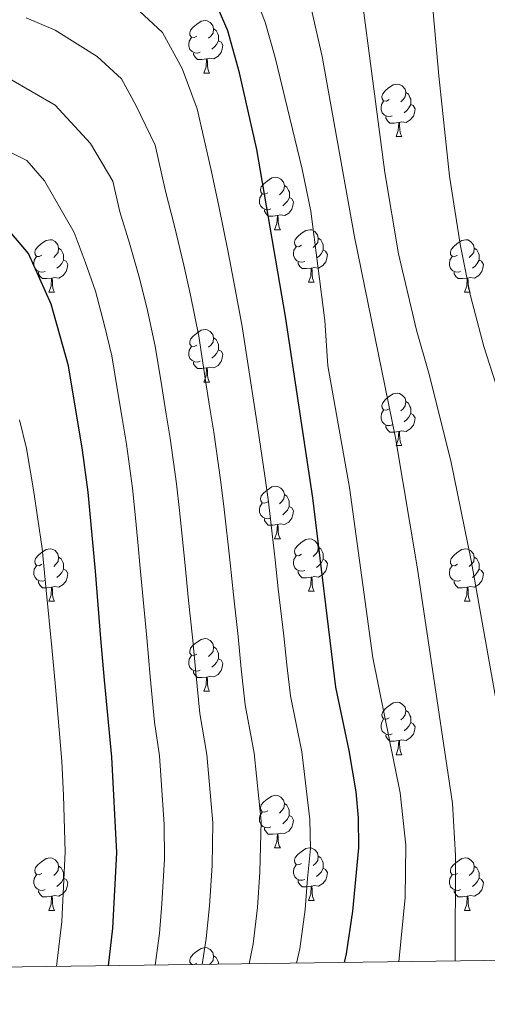
# Model space of a CAD drawing. Units: metres. Extents: x 592440 to 596936, y 4763363 to 4766395.
# Drawn here: x 595348 to 595437, y 4763790 to 4763978 of the extents above; entities that cross this region are included whole.
import ezdxf

# ---------------------------------------------------------------- set-up
doc = ezdxf.new("R2010")
doc.units = ezdxf.units.M
doc.header["$MEASUREMENT"] = 0
for name, color, linetype, lineweight in [('Nivel 36', 7, 'Continuous', 0), ('Nivel 4', 7, 'Continuous', 0), ('Nivel 5', 7, 'Continuous', 0), ('Nivel 61', 7, 'Continuous', 0), ('Nivel 63', 7, 'Continuous', 0)]:
    doc.layers.add(name, color=color, linetype=linetype, lineweight=lineweight)

msp = doc.modelspace()

# ---------------------------------------------------------------- linework, layer by layer
at = {"layer": 'Nivel 36', "color": 92, "linetype": 'Continuous', "lineweight": 0}
for p, q in [((595383.26, 4763967.73), (595384.38, 4763967.73)), ((595419.95, 4763955.59), (595421.07, 4763955.59)), ((595396.76, 4763937.82), (595397.88, 4763937.82)), ((595403.24, 4763927.79), (595404.36, 4763927.79)), ((595353.68, 4763925.88), (595354.8, 4763925.88)), ((595433.01, 4763925.88), (595434.13, 4763925.88)), ((595383.26, 4763908.74), (595384.38, 4763908.74)), ((595419.95, 4763896.6), (595421.07, 4763896.6)), ((595396.76, 4763878.83), (595397.88, 4763878.83)), ((595403.23, 4763868.8), (595404.36, 4763868.8)), ((595353.68, 4763866.89), (595354.8, 4763866.89)), ((595433.01, 4763866.89), (595434.13, 4763866.89)), ((595383.26, 4763849.75), (595384.38, 4763849.75)), ((595419.95, 4763837.61), (595421.07, 4763837.61)), ((595396.76, 4763819.84), (595397.88, 4763819.84)), ((595403.23, 4763809.81), (595404.36, 4763809.81)), ((595353.68, 4763807.9), (595354.8, 4763807.9)), ((595433, 4763807.9), (595434.13, 4763807.9)), ((595380.88, 4763797.54), (595380.9, 4763797.55))]:
    msp.add_line(p, q, dxfattribs=at)
at = {"layer": 'Nivel 36', "color": 92, "linetype": 'Continuous', "lineweight": 0, "flags": 128}
for points in [[(595381.96, 4763974.79), (595381.43, 4763974.53), (595380.9, 4763974.58), (595380.63, 4763974.95), (595380.58, 4763975.38), (595380.74, 4763975.9), (595381.22, 4763976.49), (595381.85, 4763977.02), (595382.75, 4763977.61), (595383.5, 4763977.77), (595383.92, 4763977.71), (595384.45, 4763977.4), (595384.98, 4763976.81), (595385.14, 4763976.17), (595385.03, 4763975.32), (595384.61, 4763974.79), (595384.19, 4763974.37)], [(595382.54, 4763971.71), (595382.12, 4763971.55), (595381.53, 4763971.61), (595381.06, 4763971.82), (595380.63, 4763972.25), (595380.42, 4763972.83), (595380.42, 4763973.25), (595380.47, 4763973.84), (595380.9, 4763974.53)], [(595385.14, 4763976.17), (595385.62, 4763975.86), (595385.93, 4763975.22), (595386.09, 4763974.9), (595386.09, 4763974.32), (595386.09, 4763973.89), (595385.72, 4763973.2), (595385.3, 4763972.72), (595384.82, 4763972.3)], [(595386.09, 4763973.89), (595386.55, 4763973.64), (595386.89, 4763973.03), (595386.78, 4763972.3), (595386.57, 4763971.66), (595385.99, 4763970.92), (595385.19, 4763970.44), (595384.34, 4763970.55), (595383.91, 4763970.42)], [(595383.8, 4763970.42), (595382.91, 4763970.33), (595382.07, 4763970.33), (595381.64, 4763970.76), (595381.32, 4763971.24), (595381.32, 4763971.55)], [(595383.26, 4763967.73), (595383.69, 4763968.89), (595383.8, 4763970.42), (595383.91, 4763970.42), (595383.95, 4763969.83), (595383.98, 4763969.15), (595384.05, 4763968.53), (595384.17, 4763968.13), (595384.38, 4763967.73)], [(595418.65, 4763962.65), (595418.12, 4763962.39), (595417.59, 4763962.44), (595417.32, 4763962.81), (595417.27, 4763963.24), (595417.43, 4763963.76), (595417.91, 4763964.35), (595418.54, 4763964.88), (595419.44, 4763965.47), (595420.19, 4763965.63), (595420.61, 4763965.57), (595421.14, 4763965.26), (595421.67, 4763964.67), (595421.83, 4763964.03), (595421.72, 4763963.18), (595421.3, 4763962.65), (595420.88, 4763962.23)], [(595421.83, 4763964.03), (595422.31, 4763963.72), (595422.62, 4763963.08), (595422.78, 4763962.76), (595422.78, 4763962.18), (595422.78, 4763961.75), (595422.41, 4763961.06), (595421.99, 4763960.58), (595421.51, 4763960.16)], [(595419.23, 4763959.57), (595418.81, 4763959.41), (595418.22, 4763959.47), (595417.75, 4763959.68), (595417.32, 4763960.11), (595417.11, 4763960.69), (595417.11, 4763961.11), (595417.16, 4763961.7), (595417.59, 4763962.39)], [(595422.78, 4763961.75), (595423.24, 4763961.5), (595423.58, 4763960.89), (595423.47, 4763960.16), (595423.26, 4763959.52), (595422.68, 4763958.78), (595421.88, 4763958.3), (595421.03, 4763958.41), (595420.6, 4763958.28)], [(595420.49, 4763958.28), (595419.6, 4763958.19), (595418.76, 4763958.19), (595418.33, 4763958.62), (595418.01, 4763959.1), (595418.01, 4763959.41)], [(595419.95, 4763955.59), (595420.38, 4763956.75), (595420.49, 4763958.28), (595420.6, 4763958.28), (595420.64, 4763957.69), (595420.67, 4763957.01), (595420.74, 4763956.39), (595420.86, 4763955.99), (595421.07, 4763955.59)], [(595395.46, 4763944.88), (595394.93, 4763944.62), (595394.4, 4763944.67), (595394.14, 4763945.04), (595394.08, 4763945.47), (595394.24, 4763945.99), (595394.72, 4763946.58), (595395.36, 4763947.11), (595396.26, 4763947.7), (595397, 4763947.86), (595397.42, 4763947.8), (595397.96, 4763947.49), (595398.48, 4763946.9), (595398.64, 4763946.26), (595398.54, 4763945.41), (595398.11, 4763944.88), (595397.69, 4763944.46)], [(595398.64, 4763946.26), (595399.12, 4763945.95), (595399.44, 4763945.31), (595399.6, 4763944.99), (595399.6, 4763944.41), (595399.6, 4763943.98), (595399.22, 4763943.29), (595398.8, 4763942.81), (595398.32, 4763942.39)], [(595396.04, 4763941.8), (595395.62, 4763941.64), (595395.04, 4763941.7), (595394.56, 4763941.91), (595394.14, 4763942.34), (595393.92, 4763942.92), (595393.92, 4763943.34), (595393.98, 4763943.93), (595394.4, 4763944.62)], [(595399.6, 4763943.98), (595400.05, 4763943.73), (595400.4, 4763943.12), (595400.28, 4763942.39), (595400.08, 4763941.75), (595399.49, 4763941.01), (595398.7, 4763940.53), (595397.84, 4763940.64), (595397.42, 4763940.51)], [(595397.3, 4763940.51), (595396.42, 4763940.42), (595395.57, 4763940.42), (595395.14, 4763940.85), (595394.82, 4763941.33), (595394.82, 4763941.64)], [(595396.76, 4763937.82), (595397.2, 4763938.98), (595397.3, 4763940.51), (595397.42, 4763940.51), (595397.45, 4763939.92), (595397.48, 4763939.24), (595397.56, 4763938.62), (595397.67, 4763938.22), (595397.88, 4763937.82)], [(595401.94, 4763934.85), (595401.4, 4763934.58), (595400.88, 4763934.64), (595400.61, 4763935.01), (595400.56, 4763935.44), (595400.72, 4763935.96), (595401.2, 4763936.55), (595401.83, 4763937.08), (595402.73, 4763937.66), (595403.48, 4763937.82), (595403.9, 4763937.77), (595404.43, 4763937.46), (595404.96, 4763936.87), (595405.12, 4763936.23), (595405.01, 4763935.38), (595404.58, 4763934.85), (595404.16, 4763934.42)], [(595352.38, 4763932.94), (595351.85, 4763932.68), (595351.32, 4763932.73), (595351.05, 4763933.1), (595351, 4763933.53), (595351.16, 4763934.05), (595351.64, 4763934.64), (595352.27, 4763935.17), (595353.17, 4763935.76), (595353.92, 4763935.92), (595354.34, 4763935.86), (595354.87, 4763935.55), (595355.4, 4763934.96), (595355.56, 4763934.32), (595355.45, 4763933.47), (595355.03, 4763932.94), (595354.61, 4763932.52)], [(595405.12, 4763936.23), (595405.6, 4763935.92), (595405.91, 4763935.28), (595406.07, 4763934.96), (595406.07, 4763934.38), (595406.07, 4763933.95), (595405.7, 4763933.26), (595405.28, 4763932.78), (595404.8, 4763932.36)], [(595431.71, 4763932.94), (595431.18, 4763932.68), (595430.65, 4763932.74), (595430.38, 4763933.1), (595430.33, 4763933.53), (595430.49, 4763934.05), (595430.97, 4763934.64), (595431.6, 4763935.18), (595432.5, 4763935.76), (595433.25, 4763935.92), (595433.67, 4763935.86), (595434.2, 4763935.55), (595434.73, 4763934.96), (595434.89, 4763934.32), (595434.78, 4763933.48), (595434.36, 4763932.94), (595433.94, 4763932.52)], [(595355.56, 4763934.32), (595356.04, 4763934.01), (595356.35, 4763933.37), (595356.51, 4763933.05), (595356.51, 4763932.47), (595356.51, 4763932.04), (595356.14, 4763931.36), (595355.72, 4763930.88), (595355.24, 4763930.46)], [(595402.52, 4763931.77), (595402.1, 4763931.61), (595401.51, 4763931.67), (595401.04, 4763931.88), (595400.61, 4763932.3), (595400.4, 4763932.89), (595400.4, 4763933.31), (595400.45, 4763933.9), (595400.88, 4763934.58)], [(595406.07, 4763933.95), (595406.52, 4763933.7), (595406.87, 4763933.08), (595406.76, 4763932.36), (595406.55, 4763931.72), (595405.96, 4763930.98), (595405.17, 4763930.5), (595404.32, 4763930.6), (595403.89, 4763930.48)], [(595434.89, 4763934.32), (595435.37, 4763934.01), (595435.68, 4763933.37), (595435.84, 4763933.05), (595435.84, 4763932.47), (595435.84, 4763932.04), (595435.47, 4763931.36), (595435.05, 4763930.88), (595434.57, 4763930.46)], [(595352.96, 4763929.86), (595352.54, 4763929.7), (595351.95, 4763929.76), (595351.48, 4763929.98), (595351.05, 4763930.4), (595350.84, 4763930.98), (595350.84, 4763931.4), (595350.89, 4763931.99), (595351.32, 4763932.68)], [(595356.51, 4763932.04), (595356.97, 4763931.8), (595357.31, 4763931.18), (595357.2, 4763930.46), (595356.99, 4763929.82), (595356.41, 4763929.08), (595355.61, 4763928.6), (595354.76, 4763928.7), (595354.33, 4763928.57)], [(595403.78, 4763930.48), (595402.89, 4763930.39), (595402.04, 4763930.39), (595401.62, 4763930.82), (595401.3, 4763931.3), (595401.3, 4763931.61)], [(595432.29, 4763929.86), (595431.87, 4763929.7), (595431.28, 4763929.76), (595430.81, 4763929.98), (595430.38, 4763930.4), (595430.17, 4763930.98), (595430.17, 4763931.4), (595430.22, 4763931.99), (595430.65, 4763932.68)], [(595435.84, 4763932.04), (595436.3, 4763931.8), (595436.64, 4763931.18), (595436.53, 4763930.46), (595436.32, 4763929.82), (595435.74, 4763929.08), (595434.94, 4763928.6), (595434.09, 4763928.7), (595433.66, 4763928.57)], [(595354.22, 4763928.57), (595353.33, 4763928.48), (595352.49, 4763928.48), (595352.06, 4763928.92), (595351.74, 4763929.39), (595351.74, 4763929.7)], [(595403.24, 4763927.79), (595403.67, 4763928.95), (595403.78, 4763930.48), (595403.89, 4763930.48), (595403.92, 4763929.89), (595403.96, 4763929.2), (595404.03, 4763928.59), (595404.14, 4763928.19), (595404.36, 4763927.79)], [(595433.55, 4763928.57), (595432.66, 4763928.48), (595431.82, 4763928.48), (595431.39, 4763928.92), (595431.07, 4763929.39), (595431.07, 4763929.7)], [(595353.68, 4763925.88), (595354.11, 4763927.04), (595354.22, 4763928.57), (595354.33, 4763928.57), (595354.37, 4763927.98), (595354.4, 4763927.3), (595354.47, 4763926.68), (595354.59, 4763926.28), (595354.8, 4763925.88)], [(595433.01, 4763925.88), (595433.44, 4763927.04), (595433.55, 4763928.57), (595433.66, 4763928.57), (595433.7, 4763927.98), (595433.73, 4763927.3), (595433.8, 4763926.68), (595433.92, 4763926.28), (595434.13, 4763925.88)], [(595381.96, 4763915.8), (595381.43, 4763915.54), (595380.9, 4763915.59), (595380.63, 4763915.96), (595380.58, 4763916.39), (595380.74, 4763916.91), (595381.22, 4763917.5), (595381.85, 4763918.03), (595382.75, 4763918.62), (595383.5, 4763918.78), (595383.92, 4763918.72), (595384.45, 4763918.41), (595384.98, 4763917.82), (595385.14, 4763917.18), (595385.03, 4763916.33), (595384.61, 4763915.8), (595384.19, 4763915.38)], [(595385.14, 4763917.18), (595385.62, 4763916.87), (595385.93, 4763916.23), (595386.09, 4763915.91), (595386.09, 4763915.33), (595386.09, 4763914.9), (595385.72, 4763914.21), (595385.3, 4763913.73), (595384.82, 4763913.31)], [(595382.54, 4763912.72), (595382.12, 4763912.56), (595381.53, 4763912.62), (595381.06, 4763912.83), (595380.63, 4763913.26), (595380.42, 4763913.84), (595380.42, 4763914.26), (595380.47, 4763914.85), (595380.9, 4763915.54)], [(595386.09, 4763914.9), (595386.55, 4763914.65), (595386.89, 4763914.04), (595386.78, 4763913.31), (595386.57, 4763912.67), (595385.99, 4763911.93), (595385.19, 4763911.45), (595384.34, 4763911.56), (595383.91, 4763911.43)], [(595383.8, 4763911.43), (595382.91, 4763911.34), (595382.07, 4763911.34), (595381.64, 4763911.77), (595381.32, 4763912.25), (595381.32, 4763912.56)], [(595383.26, 4763908.74), (595383.69, 4763909.9), (595383.8, 4763911.43), (595383.91, 4763911.43), (595383.95, 4763910.84), (595383.98, 4763910.16), (595384.05, 4763909.54), (595384.17, 4763909.14), (595384.38, 4763908.74)], [(595418.65, 4763903.66), (595418.12, 4763903.4), (595417.59, 4763903.45), (595417.32, 4763903.82), (595417.27, 4763904.25), (595417.43, 4763904.77), (595417.91, 4763905.36), (595418.54, 4763905.89), (595419.44, 4763906.48), (595420.19, 4763906.64), (595420.61, 4763906.58), (595421.14, 4763906.27), (595421.67, 4763905.68), (595421.83, 4763905.04), (595421.72, 4763904.19), (595421.3, 4763903.66), (595420.88, 4763903.24)], [(595421.83, 4763905.04), (595422.31, 4763904.73), (595422.62, 4763904.09), (595422.78, 4763903.77), (595422.78, 4763903.19), (595422.78, 4763902.76), (595422.41, 4763902.07), (595421.99, 4763901.59), (595421.51, 4763901.17)], [(595419.23, 4763900.58), (595418.81, 4763900.42), (595418.22, 4763900.48), (595417.75, 4763900.69), (595417.32, 4763901.12), (595417.11, 4763901.7), (595417.11, 4763902.12), (595417.16, 4763902.71), (595417.59, 4763903.4)], [(595422.78, 4763902.76), (595423.24, 4763902.51), (595423.58, 4763901.9), (595423.47, 4763901.17), (595423.26, 4763900.53), (595422.68, 4763899.79), (595421.88, 4763899.31), (595421.03, 4763899.42), (595420.6, 4763899.29)], [(595420.49, 4763899.29), (595419.6, 4763899.2), (595418.76, 4763899.2), (595418.33, 4763899.63), (595418.01, 4763900.11), (595418.01, 4763900.42)], [(595419.95, 4763896.6), (595420.38, 4763897.76), (595420.49, 4763899.29), (595420.6, 4763899.29), (595420.64, 4763898.7), (595420.67, 4763898.02), (595420.74, 4763897.4), (595420.86, 4763897), (595421.07, 4763896.6)], [(595395.46, 4763885.89), (595394.93, 4763885.63), (595394.4, 4763885.68), (595394.13, 4763886.05), (595394.08, 4763886.48), (595394.24, 4763887), (595394.72, 4763887.59), (595395.35, 4763888.12), (595396.25, 4763888.71), (595397, 4763888.87), (595397.42, 4763888.81), (595397.95, 4763888.5), (595398.48, 4763887.91), (595398.64, 4763887.27), (595398.53, 4763886.42), (595398.11, 4763885.89), (595397.69, 4763885.47)], [(595398.64, 4763887.27), (595399.12, 4763886.96), (595399.43, 4763886.32), (595399.59, 4763886), (595399.59, 4763885.42), (595399.59, 4763884.99), (595399.22, 4763884.3), (595398.8, 4763883.82), (595398.32, 4763883.4)], [(595396.04, 4763882.81), (595395.62, 4763882.65), (595395.03, 4763882.71), (595394.56, 4763882.92), (595394.13, 4763883.35), (595393.92, 4763883.93), (595393.92, 4763884.35), (595393.97, 4763884.94), (595394.4, 4763885.63)], [(595399.59, 4763884.99), (595400.05, 4763884.74), (595400.39, 4763884.13), (595400.28, 4763883.4), (595400.07, 4763882.76), (595399.49, 4763882.02), (595398.69, 4763881.54), (595397.84, 4763881.65), (595397.41, 4763881.52)], [(595397.3, 4763881.52), (595396.41, 4763881.43), (595395.57, 4763881.43), (595395.14, 4763881.86), (595394.82, 4763882.34), (595394.82, 4763882.65)], [(595396.76, 4763878.83), (595397.19, 4763879.99), (595397.3, 4763881.52), (595397.41, 4763881.52), (595397.45, 4763880.93), (595397.48, 4763880.25), (595397.55, 4763879.63), (595397.67, 4763879.23), (595397.88, 4763878.83)], [(595401.93, 4763875.86), (595401.4, 4763875.59), (595400.87, 4763875.65), (595400.61, 4763876.02), (595400.55, 4763876.44), (595400.71, 4763876.96), (595401.19, 4763877.56), (595401.83, 4763878.09), (595402.73, 4763878.67), (595403.47, 4763878.83), (595403.9, 4763878.78), (595404.43, 4763878.46), (595404.96, 4763877.88), (595405.12, 4763877.24), (595405.01, 4763876.39), (595404.58, 4763875.86), (595404.16, 4763875.43)], [(595352.38, 4763873.95), (595351.85, 4763873.69), (595351.32, 4763873.74), (595351.05, 4763874.11), (595351, 4763874.54), (595351.16, 4763875.06), (595351.64, 4763875.65), (595352.27, 4763876.18), (595353.17, 4763876.77), (595353.92, 4763876.93), (595354.34, 4763876.87), (595354.87, 4763876.56), (595355.4, 4763875.97), (595355.56, 4763875.33), (595355.45, 4763874.48), (595355.03, 4763873.95), (595354.61, 4763873.53)], [(595405.12, 4763877.24), (595405.59, 4763876.92), (595405.91, 4763876.28), (595406.07, 4763875.96), (595406.07, 4763875.38), (595406.07, 4763874.96), (595405.7, 4763874.27), (595405.28, 4763873.79), (595404.8, 4763873.37)], [(595431.71, 4763873.95), (595431.18, 4763873.69), (595430.65, 4763873.74), (595430.38, 4763874.11), (595430.33, 4763874.54), (595430.49, 4763875.06), (595430.97, 4763875.65), (595431.6, 4763876.18), (595432.5, 4763876.77), (595433.25, 4763876.93), (595433.67, 4763876.87), (595434.2, 4763876.56), (595434.73, 4763875.97), (595434.89, 4763875.33), (595434.78, 4763874.48), (595434.36, 4763873.95), (595433.94, 4763873.53)], [(595355.56, 4763875.33), (595356.04, 4763875.02), (595356.35, 4763874.38), (595356.51, 4763874.06), (595356.51, 4763873.48), (595356.51, 4763873.05), (595356.14, 4763872.36), (595355.72, 4763871.88), (595355.24, 4763871.46)], [(595402.52, 4763872.78), (595402.09, 4763872.62), (595401.51, 4763872.68), (595401.03, 4763872.89), (595400.61, 4763873.31), (595400.39, 4763873.9), (595400.39, 4763874.32), (595400.45, 4763874.9), (595400.87, 4763875.59)], [(595406.07, 4763874.96), (595406.52, 4763874.71), (595406.87, 4763874.09), (595406.76, 4763873.37), (595406.55, 4763872.73), (595405.96, 4763871.99), (595405.17, 4763871.51), (595404.32, 4763871.61), (595403.89, 4763871.48)], [(595434.89, 4763875.33), (595435.37, 4763875.02), (595435.68, 4763874.38), (595435.84, 4763874.06), (595435.84, 4763873.48), (595435.84, 4763873.05), (595435.47, 4763872.36), (595435.05, 4763871.88), (595434.57, 4763871.46)], [(595352.96, 4763870.87), (595352.54, 4763870.71), (595351.95, 4763870.77), (595351.48, 4763870.98), (595351.05, 4763871.41), (595350.84, 4763871.99), (595350.84, 4763872.41), (595350.89, 4763873), (595351.32, 4763873.69)], [(595356.51, 4763873.05), (595356.97, 4763872.8), (595357.31, 4763872.19), (595357.2, 4763871.46), (595356.99, 4763870.82), (595356.41, 4763870.08), (595355.61, 4763869.6), (595354.76, 4763869.71), (595354.33, 4763869.58)], [(595432.29, 4763870.87), (595431.87, 4763870.71), (595431.28, 4763870.77), (595430.81, 4763870.98), (595430.38, 4763871.41), (595430.17, 4763871.99), (595430.17, 4763872.41), (595430.22, 4763873), (595430.65, 4763873.69)], [(595435.84, 4763873.05), (595436.3, 4763872.8), (595436.64, 4763872.19), (595436.53, 4763871.46), (595436.32, 4763870.82), (595435.74, 4763870.08), (595434.94, 4763869.6), (595434.09, 4763869.71), (595433.66, 4763869.58)], [(595403.78, 4763871.48), (595402.89, 4763871.4), (595402.04, 4763871.4), (595401.62, 4763871.83), (595401.3, 4763872.3), (595401.3, 4763872.62)], [(595403.23, 4763868.8), (595403.67, 4763869.96), (595403.78, 4763871.48), (595403.89, 4763871.48), (595403.92, 4763870.9), (595403.96, 4763870.21), (595404.03, 4763869.6), (595404.14, 4763869.2), (595404.36, 4763868.8)], [(595354.22, 4763869.58), (595353.33, 4763869.49), (595352.49, 4763869.49), (595352.06, 4763869.92), (595351.74, 4763870.4), (595351.74, 4763870.71)], [(595353.68, 4763866.89), (595354.11, 4763868.05), (595354.22, 4763869.58), (595354.33, 4763869.58), (595354.37, 4763868.99), (595354.4, 4763868.31), (595354.47, 4763867.69), (595354.59, 4763867.29), (595354.8, 4763866.89)], [(595433.55, 4763869.58), (595432.66, 4763869.49), (595431.82, 4763869.49), (595431.39, 4763869.92), (595431.07, 4763870.4), (595431.07, 4763870.71)], [(595433.01, 4763866.89), (595433.44, 4763868.05), (595433.55, 4763869.58), (595433.66, 4763869.58), (595433.7, 4763868.99), (595433.73, 4763868.31), (595433.8, 4763867.69), (595433.92, 4763867.29), (595434.13, 4763866.89)], [(595381.96, 4763856.81), (595381.43, 4763856.54), (595380.9, 4763856.6), (595380.63, 4763856.97), (595380.58, 4763857.4), (595380.74, 4763857.92), (595381.22, 4763858.51), (595381.85, 4763859.04), (595382.75, 4763859.62), (595383.5, 4763859.78), (595383.92, 4763859.73), (595384.45, 4763859.42), (595384.98, 4763858.83), (595385.14, 4763858.19), (595385.03, 4763857.34), (595384.61, 4763856.81), (595384.19, 4763856.38)], [(595385.14, 4763858.19), (595385.62, 4763857.88), (595385.93, 4763857.24), (595386.09, 4763856.92), (595386.09, 4763856.34), (595386.09, 4763855.91), (595385.72, 4763855.22), (595385.3, 4763854.74), (595384.82, 4763854.32)], [(595382.54, 4763853.73), (595382.12, 4763853.57), (595381.53, 4763853.63), (595381.06, 4763853.84), (595380.63, 4763854.26), (595380.42, 4763854.85), (595380.42, 4763855.27), (595380.47, 4763855.86), (595380.9, 4763856.54)], [(595386.09, 4763855.91), (595386.55, 4763855.66), (595386.89, 4763855.04), (595386.78, 4763854.32), (595386.57, 4763853.68), (595385.99, 4763852.94), (595385.19, 4763852.46), (595384.34, 4763852.56), (595383.91, 4763852.44)], [(595383.8, 4763852.44), (595382.91, 4763852.35), (595382.07, 4763852.35), (595381.64, 4763852.78), (595381.32, 4763853.26), (595381.32, 4763853.57)], [(595383.26, 4763849.75), (595383.69, 4763850.91), (595383.8, 4763852.44), (595383.91, 4763852.44), (595383.95, 4763851.85), (595383.98, 4763851.16), (595384.05, 4763850.55), (595384.17, 4763850.15), (595384.38, 4763849.75)], [(595418.65, 4763844.67), (595418.12, 4763844.41), (595417.59, 4763844.46), (595417.32, 4763844.83), (595417.27, 4763845.26), (595417.43, 4763845.78), (595417.91, 4763846.37), (595418.54, 4763846.9), (595419.44, 4763847.48), (595420.19, 4763847.64), (595420.61, 4763847.59), (595421.14, 4763847.28), (595421.67, 4763846.69), (595421.83, 4763846.05), (595421.72, 4763845.2), (595421.3, 4763844.67), (595420.88, 4763844.25)], [(595421.83, 4763846.05), (595422.31, 4763845.74), (595422.62, 4763845.1), (595422.78, 4763844.78), (595422.78, 4763844.2), (595422.78, 4763843.77), (595422.41, 4763843.08), (595421.99, 4763842.6), (595421.51, 4763842.18)], [(595419.23, 4763841.59), (595418.81, 4763841.43), (595418.22, 4763841.49), (595417.75, 4763841.7), (595417.32, 4763842.13), (595417.11, 4763842.71), (595417.11, 4763843.13), (595417.16, 4763843.72), (595417.59, 4763844.41)], [(595422.78, 4763843.77), (595423.24, 4763843.52), (595423.58, 4763842.91), (595423.47, 4763842.18), (595423.26, 4763841.54), (595422.68, 4763840.8), (595421.88, 4763840.32), (595421.03, 4763840.43), (595420.6, 4763840.3)], [(595420.49, 4763840.3), (595419.6, 4763840.21), (595418.76, 4763840.21), (595418.33, 4763840.64), (595418.01, 4763841.12), (595418.01, 4763841.43)], [(595419.95, 4763837.61), (595420.38, 4763838.77), (595420.49, 4763840.3), (595420.6, 4763840.3), (595420.64, 4763839.71), (595420.67, 4763839.03), (595420.74, 4763838.41), (595420.86, 4763838.01), (595421.07, 4763837.61)], [(595395.46, 4763826.9), (595394.93, 4763826.64), (595394.4, 4763826.69), (595394.13, 4763827.06), (595394.08, 4763827.49), (595394.24, 4763828.01), (595394.72, 4763828.6), (595395.35, 4763829.13), (595396.25, 4763829.72), (595397, 4763829.88), (595397.42, 4763829.82), (595397.95, 4763829.51), (595398.48, 4763828.92), (595398.64, 4763828.28), (595398.53, 4763827.43), (595398.11, 4763826.9), (595397.69, 4763826.48)], [(595398.64, 4763828.28), (595399.12, 4763827.97), (595399.43, 4763827.33), (595399.59, 4763827.01), (595399.59, 4763826.43), (595399.59, 4763826), (595399.22, 4763825.31), (595398.8, 4763824.83), (595398.32, 4763824.41)], [(595396.04, 4763823.82), (595395.62, 4763823.66), (595395.03, 4763823.72), (595394.56, 4763823.93), (595394.13, 4763824.36), (595393.92, 4763824.94), (595393.92, 4763825.36), (595393.97, 4763825.95), (595394.4, 4763826.64)], [(595399.59, 4763826), (595400.05, 4763825.75), (595400.39, 4763825.14), (595400.28, 4763824.41), (595400.07, 4763823.77), (595399.49, 4763823.03), (595398.69, 4763822.55), (595397.84, 4763822.66), (595397.41, 4763822.53)], [(595397.3, 4763822.53), (595396.41, 4763822.44), (595395.57, 4763822.44), (595395.14, 4763822.87), (595394.82, 4763823.35), (595394.82, 4763823.66)], [(595396.76, 4763819.84), (595397.19, 4763821), (595397.3, 4763822.53), (595397.41, 4763822.53), (595397.45, 4763821.94), (595397.48, 4763821.26), (595397.55, 4763820.64), (595397.67, 4763820.24), (595397.88, 4763819.84)], [(595401.93, 4763816.87), (595401.4, 4763816.6), (595400.87, 4763816.66), (595400.61, 4763817.03), (595400.55, 4763817.45), (595400.71, 4763817.97), (595401.19, 4763818.57), (595401.83, 4763819.1), (595402.73, 4763819.68), (595403.47, 4763819.84), (595403.9, 4763819.79), (595404.43, 4763819.47), (595404.96, 4763818.89), (595405.12, 4763818.25), (595405.01, 4763817.4), (595404.58, 4763816.87), (595404.16, 4763816.44)], [(595352.38, 4763814.96), (595351.85, 4763814.7), (595351.32, 4763814.75), (595351.05, 4763815.12), (595351, 4763815.55), (595351.16, 4763816.07), (595351.64, 4763816.66), (595352.27, 4763817.19), (595353.17, 4763817.78), (595353.92, 4763817.94), (595354.34, 4763817.88), (595354.87, 4763817.57), (595355.4, 4763816.98), (595355.56, 4763816.34), (595355.45, 4763815.49), (595355.03, 4763814.96), (595354.61, 4763814.54)], [(595402.52, 4763813.79), (595402.09, 4763813.63), (595401.51, 4763813.69), (595401.03, 4763813.9), (595400.61, 4763814.32), (595400.39, 4763814.91), (595400.39, 4763815.33), (595400.45, 4763815.91), (595400.87, 4763816.6)], [(595405.12, 4763818.25), (595405.59, 4763817.93), (595405.91, 4763817.29), (595406.07, 4763816.97), (595406.07, 4763816.39), (595406.07, 4763815.97), (595405.7, 4763815.28), (595405.28, 4763814.8), (595404.8, 4763814.38)], [(595431.7, 4763814.96), (595431.18, 4763814.7), (595430.64, 4763814.75), (595430.38, 4763815.12), (595430.32, 4763815.55), (595430.48, 4763816.07), (595430.96, 4763816.66), (595431.6, 4763817.19), (595432.5, 4763817.78), (595433.24, 4763817.94), (595433.67, 4763817.88), (595434.2, 4763817.57), (595434.73, 4763816.98), (595434.89, 4763816.34), (595434.78, 4763815.49), (595434.36, 4763814.96), (595433.94, 4763814.54)], [(595352.96, 4763811.88), (595352.54, 4763811.72), (595351.95, 4763811.78), (595351.48, 4763811.99), (595351.05, 4763812.42), (595350.84, 4763813), (595350.84, 4763813.42), (595350.89, 4763814.01), (595351.32, 4763814.7)], [(595355.56, 4763816.34), (595356.04, 4763816.03), (595356.35, 4763815.39), (595356.51, 4763815.07), (595356.51, 4763814.49), (595356.51, 4763814.06), (595356.14, 4763813.37), (595355.72, 4763812.89), (595355.24, 4763812.47)], [(595406.07, 4763815.97), (595406.52, 4763815.72), (595406.87, 4763815.1), (595406.76, 4763814.38), (595406.55, 4763813.74), (595405.96, 4763813), (595405.17, 4763812.52), (595404.32, 4763812.62), (595403.89, 4763812.49)], [(595432.29, 4763811.88), (595431.86, 4763811.72), (595431.28, 4763811.78), (595430.8, 4763811.99), (595430.38, 4763812.42), (595430.16, 4763813), (595430.16, 4763813.42), (595430.22, 4763814.01), (595430.64, 4763814.7)], [(595434.89, 4763816.34), (595435.36, 4763816.03), (595435.68, 4763815.39), (595435.84, 4763815.07), (595435.84, 4763814.49), (595435.84, 4763814.06), (595435.47, 4763813.37), (595435.05, 4763812.89), (595434.57, 4763812.47)], [(595356.51, 4763814.06), (595356.97, 4763813.81), (595357.31, 4763813.2), (595357.2, 4763812.47), (595356.99, 4763811.83), (595356.41, 4763811.09), (595355.61, 4763810.61), (595354.76, 4763810.72), (595354.33, 4763810.59)], [(595403.78, 4763812.49), (595402.89, 4763812.41), (595402.04, 4763812.41), (595401.62, 4763812.84), (595401.3, 4763813.31), (595401.3, 4763813.63)], [(595435.84, 4763814.06), (595436.3, 4763813.81), (595436.64, 4763813.2), (595436.53, 4763812.47), (595436.32, 4763811.83), (595435.74, 4763811.09), (595434.94, 4763810.61), (595434.09, 4763810.72), (595433.66, 4763810.59)], [(595354.22, 4763810.59), (595353.33, 4763810.5), (595352.49, 4763810.5), (595352.06, 4763810.93), (595351.74, 4763811.41), (595351.74, 4763811.72)], [(595403.23, 4763809.81), (595403.67, 4763810.97), (595403.78, 4763812.49), (595403.89, 4763812.49), (595403.92, 4763811.91), (595403.96, 4763811.22), (595404.03, 4763810.61), (595404.14, 4763810.21), (595404.36, 4763809.81)], [(595433.55, 4763810.59), (595432.66, 4763810.5), (595431.82, 4763810.5), (595431.39, 4763810.93), (595431.07, 4763811.41), (595431.07, 4763811.72)], [(595353.68, 4763807.9), (595354.11, 4763809.06), (595354.22, 4763810.59), (595354.33, 4763810.59), (595354.37, 4763810), (595354.4, 4763809.32), (595354.47, 4763808.7), (595354.59, 4763808.3), (595354.8, 4763807.9)], [(595433, 4763807.9), (595433.44, 4763809.06), (595433.55, 4763810.59), (595433.66, 4763810.59), (595433.7, 4763810), (595433.73, 4763809.32), (595433.8, 4763808.7), (595433.92, 4763808.3), (595434.13, 4763807.9)], [(595381.96, 4763797.82), (595381.42, 4763797.55), (595380.9, 4763797.61), (595380.63, 4763797.98), (595380.58, 4763798.4), (595380.74, 4763798.92), (595381.22, 4763799.52), (595381.85, 4763800.05), (595382.75, 4763800.63), (595383.5, 4763800.79), (595383.92, 4763800.74), (595384.45, 4763800.42), (595384.98, 4763799.84), (595385.14, 4763799.2), (595385.03, 4763798.35), (595384.6, 4763797.82), (595384.38, 4763797.59)], [(595385.14, 4763799.2), (595385.62, 4763798.88), (595385.93, 4763798.24), (595386.09, 4763797.92), (595386.09, 4763797.61)]]:
    msp.add_lwpolyline(points, dxfattribs=at)
at = {"layer": 'Nivel 4', "color": 36, "linetype": 'Continuous', "lineweight": 30, "flags": 128}
for points, elevation in [([(595410.09, 4763797.94), (595410.51, 4763799.58), (595411.73, 4763807.75), (595412.84, 4763819.86), (595412.79, 4763825.54), (595412.34, 4763830.51), (595411.04, 4763838.42), (595408.44, 4763850.5), (595404.07, 4763886.66), (595398.88, 4763921.23), (595393.37, 4763953.16), (595390.09, 4763967.77), (595387.87, 4763975.78), (595385.87, 4763980.35)], 725), ([(595365.08, 4763797.32), (595365.88, 4763804.48), (595366.67, 4763818.96), (595365.72, 4763837.16), (595364.3, 4763851.84), (595363.64, 4763859.82), (595362.58, 4763872.66), (595361.2, 4763887.74), (595360.14, 4763895.76), (595357.43, 4763911.85), (595354.15, 4763923.58), (595349.78, 4763933.29), (595344.11, 4763939.98)], 750)]:
    msp.add_lwpolyline(points, dxfattribs=dict(at, elevation=elevation))
at = {"layer": 'Nivel 5', "color": 36, "linetype": 'Continuous', "lineweight": 0, "flags": 128}
for points, elevation in [([(595443.74, 4763821.88), (595434.27, 4763874.67), (595430.41, 4763893.68), (595426.22, 4763910.43), (595423.84, 4763918.62), (595420.41, 4763933.23), (595417.81, 4763948.73), (595410.98, 4764000.62)], 710), ([(595420.52, 4763798.09), (595421.7, 4763810.36), (595421.83, 4763820.36), (595420.76, 4763830.35), (595415.55, 4763856.12), (595411.07, 4763888.64), (595406.91, 4763911.82), (595406.36, 4763920.52), (595403.72, 4763941.34), (595402.06, 4763949.4), (595396.9, 4763970.69), (595394.98, 4763977.46), (595392.39, 4763984.13)], 720), ([(595441.76, 4763899.89), (595436.7, 4763915.55), (595434.17, 4763925.22), (595432.2, 4763935.04), (595430.17, 4763948.04), (595428.14, 4763967.18), (595426.73, 4763982.98)], 705), ([(595400.98, 4763797.82), (595401.59, 4763800.56), (595402.61, 4763808.09), (595403.08, 4763813.97), (595403.61, 4763819.68), (595403.52, 4763825.22), (595401.97, 4763838.17), (595399.8, 4763848.83), (595399.13, 4763854.74), (595398.52, 4763860.31), (595397.48, 4763869.25), (595396.87, 4763874.79), (595396.3, 4763879.76), (595395.59, 4763885.85), (595394.9, 4763890.83), (595393.5, 4763900.34), (595392.74, 4763905.28), (595391.98, 4763910.23), (595390.59, 4763919.35), (595388.96, 4763928.2), (595387.89, 4763933.52), (595386.12, 4763942.32), (595384.65, 4763949.18), (595382.03, 4763960.88), (595379.12, 4763968.62), (595375.36, 4763975.46), (595369.22, 4763981.2)], 730), ([(595391.93, 4763797.69), (595392.66, 4763801.54), (595393.5, 4763808.44), (595393.98, 4763815.22), (595394.24, 4763824.9), (595392.91, 4763837.92), (595391.16, 4763847.16), (595390.42, 4763854.01), (595389.8, 4763860.18), (595388.92, 4763868.14), (595388.3, 4763874.26), (595387.11, 4763885.04), (595386.48, 4763890.06), (595385.16, 4763899.2), (595384.38, 4763904.14), (595383.6, 4763909.07), (595382.3, 4763917.48), (595380.74, 4763925.32), (595379.46, 4763931.04), (595377.62, 4763938.77), (595375.93, 4763945.21), (595373.97, 4763953.98), (595370.37, 4763961.46), (595367.55, 4763966.59), (595362.94, 4763970.9), (595354.88, 4763975.9), (595349.37, 4763978.28)], 735), ([(595431.23, 4763798.24), (595431.33, 4763818.35), (595430.76, 4763828.32), (595423.96, 4763873.46), (595419.84, 4763898.12), (595412.02, 4763936.44), (595405.86, 4763970.89), (595403.9, 4763979.52)], 715), ([(595382.93, 4763797.56), (595383.74, 4763802.52), (595384.38, 4763808.78), (595384.88, 4763816.46), (595384.96, 4763824.58), (595383.84, 4763837.66), (595382.52, 4763845.48), (595381.72, 4763853.29), (595381.08, 4763860.06), (595380.36, 4763867.02), (595379.72, 4763873.73), (595379.21, 4763878.7), (595378.63, 4763884.24), (595378.05, 4763889.29), (595376.82, 4763898.05), (595376.03, 4763902.98), (595375.23, 4763907.92), (595374.01, 4763915.6), (595372.52, 4763922.43), (595371.02, 4763928.55), (595369.11, 4763935.23), (595367.22, 4763941.24), (595365.91, 4763947.08), (595361.62, 4763954.3), (595354.9, 4763961.58), (595346.14, 4763966.66)], 740), ([(595373.98, 4763797.44), (595374.81, 4763803.5), (595375.27, 4763809.13), (595375.77, 4763817.71), (595375.69, 4763824.27), (595374.78, 4763837.41), (595373.88, 4763843.81), (595373.01, 4763852.56), (595372.36, 4763859.94), (595371.79, 4763865.91), (595371.15, 4763873.2), (595370.67, 4763878.17), (595370.15, 4763883.43), (595369.63, 4763888.51), (595368.48, 4763896.9), (595367.67, 4763901.84), (595366.85, 4763906.77), (595365.72, 4763913.73), (595364.3, 4763919.55), (595362.58, 4763926.06), (595360.6, 4763931.68), (595358.5, 4763937.26), (595352.86, 4763947.14), (595349.47, 4763951.01), (595344.37, 4763953.58)], 745), ([(595355.12, 4763797.18), (595356.15, 4763805.74), (595356.78, 4763819.08), (595356.5, 4763829.82), (595356.16, 4763836.39), (595354.95, 4763850.56), (595354.25, 4763858.09), (595353.16, 4763869.01), (595352.43, 4763876.97), (595350.78, 4763888.14), (595349.45, 4763896.03), (595348.06, 4763901.55)], 755)]:
    msp.add_lwpolyline(points, dxfattribs=dict(at, elevation=elevation))
at = {"layer": 'Nivel 61', "color": 250, "linetype": 'Continuous', "lineweight": 0}
msp.add_3dface([(593362.82, 4763769.5), (593331.19, 4766083), (596725.17, 4766130.19), (596757.95, 4763816.67)], dxfattribs=at)
at = {"layer": 'Nivel 63', "color": 7, "linetype": 'Continuous', "lineweight": 0}
msp.add_3dface([(592480.97, 4763363.36), (592439.75, 4766333.04), (596894.33, 4766394.93), (596935.55, 4763425.23)], dxfattribs=at)

doc.saveas('drawing.dxf')
